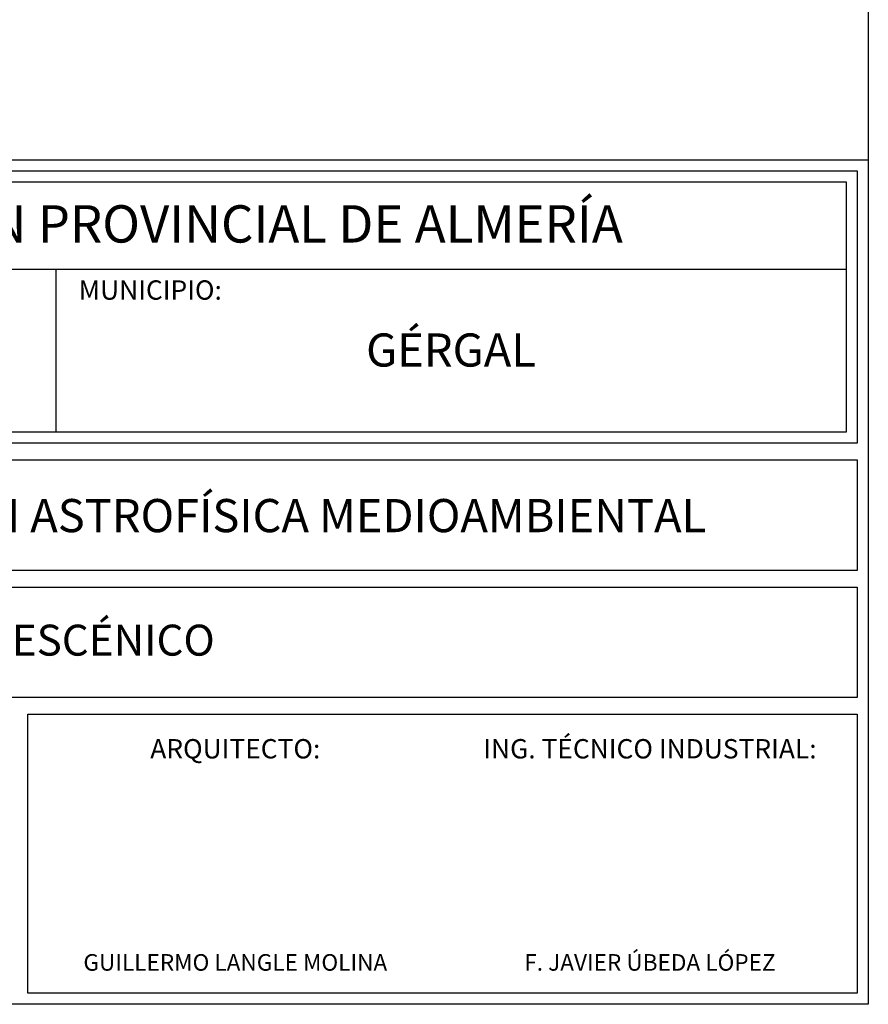
# Model space of a CAD drawing. Units: metres. Extents: x 10740.7 to 10796.5, y 10190.8 to 10231.6.
# Drawn here: x 10788.8 to 10796.5, y 10190.8 to 10199.7 of the extents above; entities that cross this region are included whole.
import ezdxf
from ezdxf.enums import TextEntityAlignment as Align

# ---------------------------------------------------------------- set-up
doc = ezdxf.new("R2010")
doc.units = ezdxf.units.M
doc.layers.add('CAJETIN', color=7, linetype='Continuous')
doc.styles.add('ESTILO2', font='ARIALBD.TTF')
doc.styles.add('ESTILO3', font='ARIAL.TTF')

# ---------------------------------------------------------------- blocks, each defined once
blk = doc.blocks.new('1301A2-J')
at = {"layer": 'CAJETIN', "color": 1}
for p, q in [((0, 408), (0, 0)), ((0, 0), (-558, 0))]:
    blk.add_line(p, q, dxfattribs=at)
at = {"layer": 'CAJETIN', "color": 9}
for p, q in [((-2, 66.471), (-140.865, 66.471)), ((-73.512, 66.471), (-73.512, 51.752))]:
    blk.add_line(p, q, dxfattribs=at)
at = {"layer": 'CAJETIN', "color": 1}
blk.add_lwpolyline([(-165.524, 0), (-165.524, 76.411), (0, 76.411)], dxfattribs=at)
at = {"layer": 'CAJETIN', "color": 2}
for points in [[(-164.524, 75.411), (-1, 75.411), (-1, 50.752), (-164.524, 50.752)], [(-164.524, 27.752), (-164.524, 37.752), (-1, 37.752), (-1, 27.752)], [(-76.024, 1), (-76.024, 26.252), (-1, 26.252), (-1, 1)]]:
    blk.add_lwpolyline(points, close=True, dxfattribs=at)
at = {"layer": 'CAJETIN', "color": 9}
blk.add_lwpolyline([(-2, 51.752), (-163.524, 51.752), (-163.524, 74.411), (-2, 74.411)], close=True, dxfattribs=at)
at = {"layer": 'CAJETIN', "color": 1}
blk.add_lwpolyline([(-164.524, 39.252), (-164.524, 49.252), (-1, 49.252), (-1, 39.252)], close=True, dxfattribs=at)
at = {"layer": 'CAJETIN'}
for s, height, style, p in [('EXCMA. DIPUTACIÓN PROVINCIAL DE ALMERÍA', 3.375, 'ESTILO2', (-71.432, 68.914)), ('GUILLERMO LANGLE MOLINA', 1.5, 'ESTILO3', (-57.268, 3.04)), ('F. JAVIER ÚBEDA LÓPEZ', 1.5, 'ESTILO3', (-19.756, 3.04))]:
    blk.add_text(s, height=height, dxfattribs=dict(at, style=style)).set_placement(p, align=Align.CENTER)
for s, height, style, p in [('MUNICIPIO:', 1.75, 'ESTILO3', (-64.962, 64.393)), ('GÉRGAL', 3, 'ESTILO2', (-37.756, 58.804)), ('P.B.E DE CENTRO DE INTERPRETACIÓN ASTROFÍSICA MEDIOAMBIENTAL', 3, 'ESTILO2', (-82.762, 43.824)), ('ING. TÉCNICO INDUSTRIAL:', 1.75, 'ESTILO3', (-19.756, 22.891)), ('ARQUITECTO:', 1.75, 'ESTILO3', (-57.268, 22.891))]:
    blk.add_text(s, height=height, dxfattribs=dict(at, style=style)).set_placement(p, align=Align.MIDDLE)
at = {"layer": 'CAJETIN', "style": 'ESTILO2'}
for tag, height, p in [('PLANO', 2.8, (-82.762, 31.544)), ('ESCALA', 2.2, (-121.024, 17.826)), ('Nº', 2.2, (-91.524, 17.826)), ('CAD', 2.2, (-91.524, 4.45))]:
    blk.add_attdef(tag, text='', height=height, dxfattribs=at).set_placement(p, align=Align.CENTER)

msp = doc.modelspace()

# ---------------------------------------------------------------- block references
at = {"layer": 'CAJETIN'}
ref = msp.add_blockref('1301A2-J', (10796.507, 10190.8216), dxfattribs=dict(at, xscale=0.1, yscale=0.1, zscale=0.1))
ref.add_attrib('PLANO', 'EQUIPAMIENTO ESCÉNICO', dxfattribs={"height": 0.28, "style": 'ESTILO2'}).set_placement((10788.2308, 10193.976), align=Align.CENTER)

doc.saveas('drawing.dxf')
